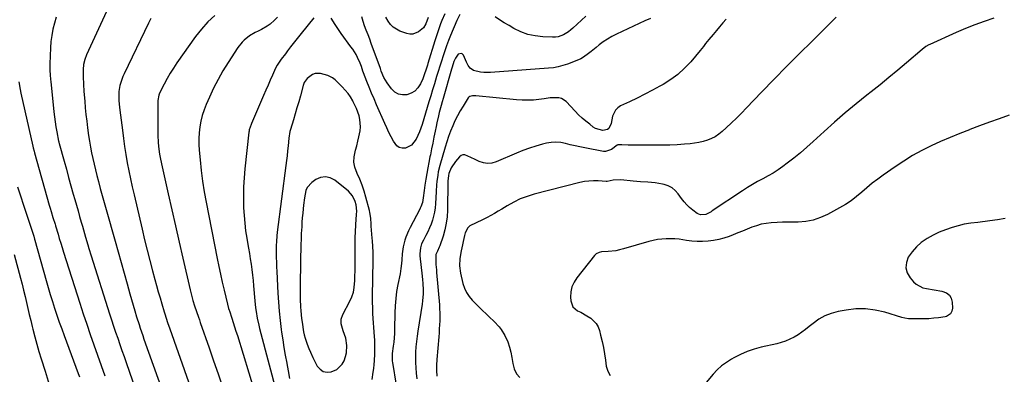
# Model space of a CAD drawing. Units: inches. Extents: x 1921403 to 1926766, y 437703 to 443047.
# Drawn here: x 1922696 to 1923317, y 441625 to 441848 of the extents above; entities that cross this region are included whole.
import ezdxf

# ---------------------------------------------------------------- set-up
doc = ezdxf.new("R2010")
doc.units = ezdxf.units.IN
doc.header["$MEASUREMENT"] = 0
for name, color, linetype in [('1', 7, 'Continuous'), ('7', 7, 'Continuous'), ('8', 7, 'Continuous')]:
    doc.layers.add(name, color=color, linetype=linetype)

msp = doc.modelspace()

# ---------------------------------------------------------------- linework, layer by layer
at = {"layer": '1', "color": 18}
for points in [[(1922908.67, 441792.48, 1900), (1922906.63, 441796.84, 1900), (1922906.3, 441797.45, 1900), (1922904.91, 441799.82, 1900), (1922903.38, 441802.08, 1900), (1922901.64, 441804.19, 1900), (1922899.76, 441806.19, 1900), (1922895.2, 441810.63, 1900), (1922893.67, 441811.92, 1900), (1922890.73, 441813.38, 1900), (1922886.08, 441814.62, 1900), (1922882.59, 441814.68, 1900), (1922881, 441814.05, 1900), (1922877.56, 441811.42, 1900), (1922875.75, 441808.84, 1900), (1922875.11, 441807.03, 1900), (1922873.31, 441800.56, 1900), (1922872.25, 441796.79, 1900), (1922871.16, 441793.02, 1900), (1922870.05, 441789.27, 1900), (1922868.91, 441785.51, 1900), (1922867.01, 441779.35, 1900), (1922866.64, 441778.01, 1900), (1922865.98, 441773.9, 1900), (1922865.57, 441769.04, 1900), (1922865.29, 441765.92, 1900), (1922864.98, 441762.8, 1900), (1922864.62, 441759.69, 1900), (1922864.23, 441756.58, 1900), (1922858.76, 441714.66, 1900), (1922858.48, 441712.28, 1900), (1922858.18, 441708.69, 1900), (1922858.09, 441706.3, 1900), (1922858.08, 441705.1, 1900), (1922858.09, 441701.64, 1900), (1922858.12, 441698.71, 1900), (1922858.18, 441695.78, 1900), (1922858.27, 441692.85, 1900), (1922858.4, 441689.93, 1900), (1922859.05, 441676.27, 1900), (1922859.41, 441670.51, 1900), (1922859.87, 441664.76, 1900), (1922860.49, 441659.02, 1900), (1922861.21, 441653.3, 1900), (1922861.45, 441651.61, 1900), (1922862.17, 441646.74, 1900), (1922862.95, 441641.88, 1900), (1922863.81, 441637.03, 1900), (1922864.73, 441632.19, 1900), (1922864.77, 441631.98, 1900), (1922865.66, 441627.25, 1900), (1922866.5, 441622.51, 1900)], [(1922918.59, 441621.72, 1900), (1922919.3, 441626.37, 1900), (1922919.58, 441628.7, 1900), (1922919.86, 441631.35, 1900), (1922920.04, 441633.53, 1900), (1922920.27, 441637.91, 1900), (1922920.32, 441640.1, 1900), (1922920.28, 441644.48, 1900), (1922920.19, 441646.67, 1900), (1922920.07, 441648.86, 1900), (1922919.12, 441663.08, 1900), (1922918.93, 441667.3, 1900), (1922918.89, 441670.11, 1900), (1922918.91, 441674.33, 1900), (1922919.19, 441696.83, 1900), (1922919.18, 441700.36, 1900), (1922919.13, 441702.12, 1900), (1922918.98, 441705.65, 1900), (1922918.75, 441709.18, 1900), (1922918.62, 441710.94, 1900), (1922918.01, 441718.49, 1900), (1922917.91, 441719.72, 1900), (1922917.66, 441723.39, 1900), (1922917.16, 441727.03, 1900), (1922916.89, 441728.22, 1900), (1922914.63, 441736.74, 1900), (1922913.51, 441740.53, 1900), (1922912.25, 441744.27, 1900), (1922910.78, 441747.94, 1900), (1922909.18, 441751.55, 1900), (1922907.64, 441755.64, 1900), (1922907.05, 441758.8, 1900), (1922907.18, 441762.01, 1900), (1922907.8, 441765.26, 1900), (1922908.1, 441766.24, 1900), (1922908.91, 441769.04, 1900), (1922909.64, 441771.86, 1900), (1922910.25, 441774.71, 1900), (1922910.94, 441778.58, 1900), (1922911.16, 441780.95, 1900), (1922910.84, 441785.64, 1900), (1922910.3, 441787.96, 1900), (1922908.67, 441792.48, 1900)], [(1922907.29, 441679.72, 1898), (1922907.61, 441684.15, 1898), (1922907.68, 441686.38, 1898), (1922907.77, 441690.84, 1898), (1922907.79, 441693.07, 1898), (1922907.82, 441706.69, 1898), (1922907.84, 441708.28, 1898), (1922907.91, 441711.47, 1898), (1922908.03, 441714.65, 1898), (1922908.32, 441719.42, 1898), (1922908.79, 441725.84, 1898), (1922908.83, 441727.88, 1898), (1922908.41, 441731.89, 1898), (1922907.94, 441733.87, 1898), (1922906.28, 441737.47, 1898), (1922903.61, 441740.4, 1898), (1922895.03, 441747.38, 1898), (1922892.06, 441748.89, 1898), (1922889.07, 441749.59, 1898), (1922886.04, 441749.06, 1898), (1922882.99, 441747.72, 1898), (1922880.63, 441746.01, 1898), (1922877.65, 441742.79, 1898), (1922876.75, 441740.81, 1898), (1922875.83, 441736.35, 1898), (1922875.27, 441731.71, 1898), (1922875.04, 441729.38, 1898), (1922874.78, 441726.54, 1898), (1922874.53, 441723.71, 1898), (1922874.32, 441720.88, 1898), (1922874.13, 441718.05, 1898), (1922873.91, 441713.83, 1898), (1922873.75, 441710.3, 1898), (1922873.62, 441706.77, 1898), (1922873.54, 441703.24, 1898), (1922873.48, 441699.71, 1898), (1922873.26, 441677.19, 1898), (1922873.28, 441672.34, 1898), (1922873.44, 441667.5, 1898), (1922873.59, 441665.09, 1898), (1922874.08, 441660.27, 1898), (1922874.42, 441657.88, 1898), (1922875.37, 441651.91, 1898), (1922875.76, 441649.9, 1898), (1922876.24, 441647.92, 1898), (1922877.55, 441644.05, 1898), (1922878.62, 441641.4, 1898), (1922879.6, 441639.1, 1898), (1922881.14, 441635.69, 1898), (1922882.28, 441633.47, 1898), (1922884, 441630.24, 1898), (1922885.75, 441628.23, 1898), (1922887.75, 441626.86, 1898), (1922890.14, 441626.43, 1898), (1922892.79, 441626.64, 1898), (1922896.22, 441628.09, 1898), (1922899.7, 441631.36, 1898), (1922900.91, 441633.55, 1898), (1922901.81, 441636.34, 1898), (1922902.31, 441638.59, 1898), (1922902.57, 441643.21, 1898), (1922902.06, 441647.85, 1898), (1922900.39, 441652.51, 1898), (1922899.14, 441656.95, 1898), (1922899.09, 441659.91, 1898), (1922900.03, 441662.72, 1898), (1922904.56, 441671.12, 1898), (1922905.82, 441673.86, 1898), (1922906.73, 441676.74, 1898), (1922907.29, 441679.72, 1898)]]:
    msp.add_polyline3d(points, dxfattribs=at)
at = {"layer": '7', "color": 18}
for points in [[(1922719.31, 441850.02, 1912), (1922718.12, 441846.27, 1912), (1922717.19, 441842.44, 1912), (1922716.44, 441838.59, 1912), (1922715.97, 441834.7, 1912), (1922715.68, 441830.77, 1912), (1922715.29, 441820.76, 1912), (1922715.26, 441819.35, 1912), (1922715.29, 441816.53, 1912), (1922715.46, 441813.72, 1912), (1922715.69, 441810.91, 1912), (1922715.83, 441809.51, 1912), (1922717.8, 441790.52, 1912), (1922718.18, 441787.34, 1912), (1922718.6, 441784.16, 1912), (1922719.11, 441781, 1912), (1922719.68, 441777.85, 1912), (1922720.82, 441771.91, 1912), (1922720.86, 441771.73, 1912), (1922721.03, 441771.03, 1912), (1922721.12, 441770.68, 1912), (1922721.17, 441770.51, 1912), (1922724.23, 441759.46, 1912), (1922725.69, 441754.22, 1912), (1922727.15, 441748.99, 1912), (1922728.61, 441743.76, 1912), (1922730.09, 441738.54, 1912), (1922731.01, 441735.26, 1912), (1922732.03, 441731.67, 1912), (1922733.05, 441728.09, 1912), (1922734.06, 441724.5, 1912), (1922735.08, 441720.91, 1912), (1922735.78, 441718.43, 1912), (1922736.45, 441716.08, 1912), (1922737.8, 441711.39, 1912), (1922739.18, 441706.7, 1912), (1922739.89, 441704.36, 1912), (1922741.34, 441699.7, 1912), (1922752.96, 441663.16, 1912), (1922754.2, 441659.29, 1912), (1922755.47, 441655.44, 1912), (1922756.77, 441651.59, 1912), (1922758.09, 441647.75, 1912), (1922759.42, 441643.92, 1912), (1922760.76, 441640.08, 1912), (1922762.09, 441636.25, 1912), (1922763.43, 441632.42, 1912), (1922773.15, 441604.54, 1912)], [(1922779.08, 441849.26, 1908), (1922777.47, 441846.23, 1908), (1922762.07, 441814.45, 1908), (1922761.28, 441812.66, 1908), (1922760, 441808.98, 1908), (1922759.51, 441807.09, 1908), (1922758.9, 441803.24, 1908), (1922758.79, 441799.35, 1908), (1922758.89, 441797.39, 1908), (1922759.2, 441793.49, 1908), (1922759.42, 441791.54, 1908), (1922761.01, 441778.81, 1908), (1922761.7, 441773.68, 1908), (1922762.44, 441768.57, 1908), (1922763.27, 441763.46, 1908), (1922764.16, 441758.37, 1908), (1922765.13, 441753.29, 1908), (1922766.15, 441748.22, 1908), (1922767.24, 441743.16, 1908), (1922768.39, 441738.12, 1908), (1922773.49, 441716.48, 1908), (1922775.07, 441709.89, 1908), (1922776.7, 441703.3, 1908), (1922778.38, 441696.73, 1908), (1922780.11, 441690.18, 1908), (1922781.55, 441684.81, 1908), (1922782.6, 441680.95, 1908), (1922783.67, 441677.09, 1908), (1922784.78, 441673.24, 1908), (1922785.91, 441669.4, 1908), (1922787.39, 441664.46, 1908), (1922787.81, 441663.1, 1908), (1922788.68, 441660.38, 1908), (1922789.59, 441657.67, 1908), (1922791, 441653.62, 1908), (1922809.28, 441601.92, 1908)], [(1922819.44, 441851.17, 1906), (1922815.01, 441847.11, 1906), (1922810.99, 441842.63, 1906), (1922807.26, 441837.88, 1906), (1922795.41, 441821.22, 1906), (1922793.23, 441818, 1906), (1922791.16, 441814.72, 1906), (1922789.24, 441811.35, 1906), (1922787.42, 441807.91, 1906), (1922784.55, 441802.15, 1906), (1922784.03, 441800.92, 1906), (1922783.41, 441797.65, 1906), (1922783.39, 441796.98, 1906), (1922783.41, 441777.49, 1906), (1922783.44, 441775.45, 1906), (1922783.63, 441771.39, 1906), (1922783.86, 441768.51, 1906), (1922784.47, 441763.71, 1906), (1922785.05, 441760.54, 1906), (1922786.06, 441755.8, 1906), (1922789.94, 441738.74, 1906), (1922792.24, 441728.64, 1906), (1922794.54, 441718.54, 1906), (1922796.84, 441708.43, 1906), (1922799.14, 441698.33, 1906), (1922803.7, 441678.31, 1906), (1922804.11, 441676.59, 1906), (1922804.54, 441674.88, 1906), (1922805.47, 441671.48, 1906), (1922806.51, 441668.11, 1906), (1922807.72, 441664.61, 1906), (1922808.97, 441661.13, 1906), (1922809.59, 441659.39, 1906), (1922810.2, 441657.64, 1906), (1922815.68, 441641.79, 1906), (1922818.52, 441633.57, 1906), (1922821.36, 441625.35, 1906), (1922824.2, 441617.13, 1906)], [(1922858.87, 441850.11, 1904), (1922856.97, 441848.23, 1904), (1922854.17, 441845.77, 1904), (1922852.45, 441844.46, 1904), (1922848.77, 441842.22, 1904), (1922846.63, 441841.22, 1904), (1922844.75, 441840.34, 1904), (1922841.2, 441838.26, 1904), (1922837.95, 441835.7, 1904), (1922836.49, 441834.26, 1904), (1922833.96, 441831.02, 1904), (1922827.75, 441821.57, 1904), (1922824.47, 441816.29, 1904), (1922821.37, 441810.9, 1904), (1922818.55, 441805.36, 1904), (1922815.91, 441799.73, 1904), (1922813.89, 441795.11, 1904), (1922812.54, 441791.67, 1904), (1922811.39, 441788.17, 1904), (1922810.52, 441784.59, 1904), (1922809.84, 441780.96, 1904), (1922809.44, 441777.28, 1904), (1922809.21, 441773.59, 1904), (1922809.25, 441769.9, 1904), (1922809.45, 441766.21, 1904), (1922810.01, 441760.17, 1904), (1922810.74, 441753.47, 1904), (1922811.6, 441746.79, 1904), (1922812.66, 441740.14, 1904), (1922813.86, 441733.51, 1904), (1922820.84, 441698.12, 1904), (1922821.86, 441693.1, 1904), (1922822.92, 441688.09, 1904), (1922824.04, 441683.09, 1904), (1922825.19, 441678.09, 1904), (1922827.31, 441669.19, 1904), (1922828.06, 441666.56, 1904), (1922828.39, 441665.52, 1904), (1922828.57, 441665, 1904), (1922830.04, 441660.54, 1904), (1922830.94, 441657.8, 1904), (1922831.83, 441655.04, 1904), (1922832.7, 441652.28, 1904), (1922833.56, 441649.52, 1904), (1922847.94, 441602.45, 1904)], [(1922881.84, 441849.61, 1902), (1922873.84, 441839.76, 1902), (1922872.15, 441837.66, 1902), (1922870.47, 441835.55, 1902), (1922868.79, 441833.44, 1902), (1922867.13, 441831.32, 1902), (1922865.18, 441828.8, 1902), (1922863.83, 441827.05, 1902), (1922861.18, 441823.53, 1902), (1922858.75, 441819.87, 1902), (1922857.71, 441817.95, 1902), (1922855.7, 441813.61, 1902), (1922854.29, 441810.42, 1902), (1922852.89, 441807.22, 1902), (1922851.49, 441804.02, 1902), (1922850.1, 441800.81, 1902), (1922842.51, 441783.19, 1902), (1922842.23, 441782.51, 1902), (1922841.09, 441779.06, 1902), (1922840.96, 441778.35, 1902), (1922840.85, 441777.63, 1902), (1922838.31, 441754.52, 1902), (1922837.81, 441748.83, 1902), (1922837.47, 441743.13, 1902), (1922837.38, 441737.42, 1902), (1922837.46, 441731.7, 1902), (1922837.52, 441729.9, 1902), (1922837.79, 441725.09, 1902), (1922838.19, 441720.3, 1902), (1922838.79, 441715.52, 1902), (1922839.51, 441710.76, 1902), (1922839.98, 441708.04, 1902), (1922840.56, 441704.65, 1902), (1922841.13, 441701.26, 1902), (1922841.68, 441697.86, 1902), (1922842.23, 441694.46, 1902), (1922842.72, 441691.05, 1902), (1922843.16, 441687.64, 1902), (1922843.52, 441684.22, 1902), (1922843.83, 441680.79, 1902), (1922844.59, 441671.29, 1902), (1922845.04, 441666.91, 1902), (1922845.34, 441664.73, 1902), (1922846.09, 441660.39, 1902), (1922847.03, 441656.09, 1902), (1922847.57, 441653.96, 1902), (1922858.97, 441611.21, 1902)], [(1922973.99, 441851.86, 1902), (1922972.01, 441848, 1902), (1922968.06, 441838.5, 1902), (1922966.79, 441835.32, 1902), (1922965.57, 441832.13, 1902), (1922964.42, 441828.92, 1902), (1922963.32, 441825.68, 1902), (1922962.27, 441822.42, 1902), (1922961.24, 441819.16, 1902), (1922960.23, 441815.9, 1902), (1922959.23, 441812.63, 1902), (1922957.84, 441808.01, 1902), (1922956.71, 441804.29, 1902), (1922955.58, 441800.57, 1902), (1922954.44, 441796.85, 1902), (1922950.04, 441782.5, 1902), (1922949.24, 441780.13, 1902), (1922948.37, 441777.78, 1902), (1922947.37, 441775.48, 1902), (1922946.3, 441773.22, 1902), (1922943.4, 441769.54, 1902), (1922939.52, 441767.65, 1902), (1922937.47, 441767.6, 1902), (1922935.62, 441768, 1902), (1922934.08, 441769.09, 1902), (1922931.97, 441771.99, 1902), (1922930.51, 441774.71, 1902), (1922929.09, 441777.47, 1902), (1922927.76, 441780.27, 1902), (1922926.48, 441783.09, 1902), (1922921.33, 441794.95, 1902), (1922919.77, 441798.6, 1902), (1922918.24, 441802.25, 1902), (1922916.74, 441805.92, 1902), (1922915.27, 441809.6, 1902), (1922913.17, 441814.95, 1902), (1922912.79, 441815.97, 1902), (1922911.78, 441819.09, 1902), (1922911.08, 441821.15, 1902), (1922909.37, 441824.75, 1902), (1922908.42, 441826.5, 1902), (1922906.32, 441829.88, 1902), (1922905.17, 441831.5, 1902), (1922899.01, 441839.75, 1902), (1922897.68, 441841.6, 1902), (1922895.22, 441845.44, 1902), (1922892.64, 441849.51, 1902)], [(1922964.34, 441852.17, 1904), (1922962.57, 441848.06, 1904), (1922961.76, 441845.98, 1904), (1922960.6, 441842.77, 1904), (1922959.74, 441840.28, 1904), (1922958.92, 441837.78, 1904), (1922958.14, 441835.27, 1904), (1922953.81, 441821, 1904), (1922953.44, 441819.78, 1904), (1922952.69, 441817.32, 1904), (1922951.49, 441813.67, 1904), (1922950.52, 441811.31, 1904), (1922949.04, 441808, 1904), (1922947.49, 441805.57, 1904), (1922945.6, 441803.55, 1904), (1922943.23, 441802.15, 1904), (1922940.52, 441801.16, 1904), (1922937.72, 441801.09, 1904), (1922935.13, 441801.59, 1904), (1922932.87, 441802.93, 1904), (1922930.82, 441804.84, 1904), (1922927.96, 441808.67, 1904), (1922925.93, 441812, 1904), (1922924.3, 441815.97, 1904), (1922923.76, 441817.69, 1904), (1922918.04, 441833.46, 1904), (1922917.02, 441836.26, 1904), (1922915.98, 441839.05, 1904), (1922914.91, 441841.83, 1904), (1922913.84, 441844.6, 1904), (1922912.88, 441847.41, 1904), (1922912.09, 441850.25, 1904)], [(1922953.97, 441849.91, 1906), (1922952.41, 441845.99, 1906), (1922950.87, 441843.43, 1906), (1922947.8, 441840.82, 1906), (1922944.25, 441839.46, 1906), (1922942.38, 441839.47, 1906), (1922940.46, 441839.83, 1906), (1922936.02, 441841.34, 1906), (1922931.77, 441843.73, 1906), (1922930.11, 441845.48, 1906), (1922928.67, 441847.49, 1906), (1922927.18, 441850.17, 1906)], [(1923141.88, 441848.89, 1898), (1923139.83, 441846.46, 1898), (1923137.78, 441844.03, 1898), (1923135.74, 441841.59, 1898), (1923133.69, 441839.16, 1898), (1923131.01, 441835.97, 1898), (1923128.94, 441833.42, 1898), (1923127.58, 441831.7, 1898), (1923125.51, 441829.15, 1898), (1923119.53, 441822.04, 1898), (1923115.64, 441817.89, 1898), (1923111.48, 441814.07, 1898), (1923106.92, 441810.72, 1898), (1923102.1, 441807.7, 1898), (1923100.14, 441806.62, 1898), (1923095.39, 441804.05, 1898), (1923090.61, 441801.55, 1898), (1923085.77, 441799.15, 1898), (1923080.9, 441796.81, 1898), (1923075.31, 441794.21, 1898), (1923073.5, 441793, 1898), (1923072, 441791.55, 1898), (1923070.26, 441787.68, 1898), (1923069.31, 441783.15, 1898), (1923067.84, 441779.96, 1898), (1923067.1, 441779.26, 1898), (1923064.14, 441778.73, 1898), (1923059.49, 441780, 1898), (1923058.09, 441780.87, 1898), (1923055.84, 441782.58, 1898), (1923053.42, 441784.51, 1898), (1923051.07, 441786.52, 1898), (1923048.83, 441788.64, 1898), (1923046.66, 441790.85, 1898), (1923041.02, 441796.86, 1898), (1923038.1, 441798.87, 1898), (1923036.41, 441799.3, 1898), (1923032.7, 441799.33, 1898), (1923030.8, 441799.17, 1898), (1923027.02, 441798.72, 1898), (1923023.78, 441798.27, 1898), (1923020.27, 441797.9, 1898), (1923016.76, 441797.7, 1898), (1923013.24, 441797.75, 1898), (1923009.72, 441797.98, 1898), (1922983.94, 441800.55, 1898), (1922981.95, 441800.58, 1898), (1922980.13, 441800.11, 1898), (1922979.66, 441799.72, 1898), (1922979.25, 441799.24, 1898), (1922975.95, 441794.08, 1898), (1922974.12, 441791.05, 1898), (1922972.4, 441787.96, 1898), (1922970.84, 441784.79, 1898), (1922969.39, 441781.56, 1898), (1922968.08, 441778.26, 1898), (1922966.84, 441774.94, 1898), (1922965.71, 441771.58, 1898), (1922964.66, 441768.2, 1898), (1922961.3, 441756.66, 1898), (1922960.31, 441752.66, 1898), (1922959.95, 441750.63, 1898), (1922959.45, 441746.53, 1898), (1922959.26, 441744.47, 1898), (1922958.97, 441740.35, 1898), (1922958.55, 441732.53, 1898), (1922958.31, 441729.91, 1898), (1922957.94, 441727.32, 1898), (1922957.38, 441724.76, 1898), (1922956.68, 441722.23, 1898), (1922955.82, 441719.75, 1898), (1922954.85, 441717.31, 1898), (1922953.75, 441714.93, 1898), (1922952.54, 441712.59, 1898), (1922950.89, 441709.6, 1898), (1922949.8, 441707.25, 1898), (1922949.05, 441704.78, 1898), (1922948.66, 441700.95, 1898), (1922948.74, 441699.66, 1898), (1922950.11, 441686.9, 1898), (1922950.32, 441684.68, 1898), (1922950.5, 441682.46, 1898), (1922950.72, 441678.02, 1898), (1922950.73, 441675.79, 1898), (1922950.44, 441671.37, 1898), (1922950.15, 441669.16, 1898), (1922947.45, 441652.29, 1898), (1922946.97, 441649, 1898), (1922946.56, 441645.71, 1898), (1922946.24, 441642.4, 1898), (1922946, 441639.09, 1898), (1922945.88, 441635.77, 1898), (1922945.88, 441632.46, 1898), (1922946.04, 441629.15, 1898), (1922946.31, 441625.84, 1898), (1922946.71, 441622.18, 1898)], [(1923211.29, 441850.1, 1896), (1923206.14, 441845.02, 1896), (1923196.06, 441835.06, 1896), (1923188.03, 441827.07, 1896), (1923180.04, 441819.03, 1896), (1923172.13, 441810.93, 1896), (1923164.25, 441802.79, 1896), (1923154.78, 441792.92, 1896), (1923151.64, 441789.71, 1896), (1923148.46, 441786.54, 1896), (1923145.22, 441783.44, 1896), (1923141.94, 441780.37, 1896), (1923139.43, 441778.07, 1896), (1923137.28, 441776.34, 1896), (1923135.02, 441774.8, 1896), (1923132.59, 441773.56, 1896), (1923130.04, 441772.5, 1896), (1923127.38, 441771.71, 1896), (1923124.7, 441771.05, 1896), (1923121.97, 441770.6, 1896), (1923119.21, 441770.29, 1896), (1923115.52, 441770.02, 1896), (1923110.89, 441769.73, 1896), (1923106.26, 441769.51, 1896), (1923101.63, 441769.41, 1896), (1923097, 441769.37, 1896), (1923081.31, 441769.43, 1896), (1923080.01, 441769.45, 1896), (1923076.13, 441769.64, 1896), (1923073.61, 441769.62, 1896), (1923073.1, 441769.4, 1896), (1923069.47, 441766.65, 1896), (1923065.85, 441765.41, 1896), (1923064.53, 441765.49, 1896), (1923052.71, 441767.72, 1896), (1923049.66, 441768.33, 1896), (1923046.61, 441768.99, 1896), (1923043.59, 441769.72, 1896), (1923040.57, 441770.5, 1896), (1923037.56, 441771.07, 1896), (1923034.55, 441771.33, 1896), (1923031.53, 441771.13, 1896), (1923028.51, 441770.62, 1896), (1923026.11, 441770.02, 1896), (1923021.92, 441768.86, 1896), (1923017.78, 441767.57, 1896), (1923013.7, 441766.08, 1896), (1923009.67, 441764.45, 1896), (1922996.77, 441758.88, 1896), (1922994.1, 441758.12, 1896), (1922991.44, 441757.83, 1896), (1922988.79, 441758.23, 1896), (1922986.15, 441759.1, 1896), (1922983.51, 441760.38, 1896), (1922980.89, 441761.65, 1896), (1922977.05, 441763.27, 1896), (1922975.87, 441763.29, 1896), (1922974.77, 441762.85, 1896), (1922973.73, 441762.1, 1896), (1922971.11, 441759.24, 1896), (1922968.36, 441755.07, 1896), (1922967.04, 441751.55, 1896), (1922966.69, 441750.29, 1896), (1922966.45, 441748.34, 1896), (1922966.39, 441747.02, 1896), (1922966.37, 441746.36, 1896), (1922966.11, 441728.57, 1896), (1922965.85, 441724.39, 1896), (1922965.34, 441720.26, 1896), (1922964.45, 441716.2, 1896), (1922963.31, 441712.18, 1896), (1922961.23, 441705.96, 1896), (1922960.91, 441705.09, 1896), (1922959.71, 441702.6, 1896), (1922958.7, 441700.57, 1896), (1922958.68, 441695.94, 1896), (1922958.83, 441694.26, 1896), (1922959.12, 441690.9, 1896), (1922959.27, 441689.21, 1896), (1922960.98, 441668.92, 1896), (1922961.15, 441666.39, 1896), (1922961.25, 441663.86, 1896), (1922961.26, 441661.33, 1896), (1922961.2, 441658.8, 1896), (1922961.08, 441656.27, 1896), (1922960.94, 441653.74, 1896), (1922960.76, 441651.21, 1896), (1922960.55, 441648.68, 1896), (1922959.28, 441634.3, 1896), (1922959.09, 441630.85, 1896), (1922959.14, 441627.4, 1896), (1922959.43, 441623.96, 1896)], [(1923310.73, 441849.43, 1894), (1923304.7, 441847.43, 1894), (1923298.73, 441845.29, 1894), (1923292.84, 441842.94, 1894), (1923287.01, 441840.45, 1894), (1923270.33, 441832.95, 1894), (1923269.68, 441832.64, 1894), (1923267.8, 441831.54, 1894), (1923265.5, 441829.77, 1894), (1923255.62, 441821.34, 1894), (1923250.1, 441816.69, 1894), (1923244.54, 441812.08, 1894), (1923238.93, 441807.54, 1894), (1923233.28, 441803.04, 1894), (1923230.7, 441801, 1894), (1923223.8, 441795.44, 1894), (1923216.99, 441789.78, 1894), (1923210.3, 441783.96, 1894), (1923203.7, 441778.05, 1894), (1923196.77, 441771.69, 1894), (1923192.77, 441768.13, 1894), (1923188.69, 441764.65, 1894), (1923184.52, 441761.3, 1894), (1923180.28, 441758.03, 1894), (1923177.66, 441756.08, 1894), (1923174.62, 441753.93, 1894), (1923171.52, 441751.89, 1894), (1923168.31, 441750.02, 1894), (1923165.03, 441748.26, 1894), (1923161.74, 441746.52, 1894), (1923158.49, 441744.7, 1894), (1923155.31, 441742.76, 1894), (1923152.17, 441740.75, 1894), (1923133.13, 441728.03, 1894), (1923132.35, 441727.52, 1894), (1923130.75, 441726.59, 1894), (1923129.02, 441725.76, 1894), (1923125.75, 441725.45, 1894), (1923123.51, 441726.42, 1894), (1923120.78, 441728.47, 1894), (1923118.82, 441730.1, 1894), (1923116.98, 441731.84, 1894), (1923115.31, 441733.74, 1894), (1923113.76, 441735.76, 1894), (1923111.61, 441738.86, 1894), (1923109.78, 441740.93, 1894), (1923107.73, 441742.65, 1894), (1923105.33, 441743.86, 1894), (1923102.72, 441744.72, 1894), (1923101.63, 441744.94, 1894), (1923097.07, 441745.67, 1894), (1923092.47, 441746.03, 1894), (1923087.86, 441746.29, 1894), (1923085.56, 441746.49, 1894), (1923083.26, 441746.73, 1894), (1923075.48, 441747.63, 1894), (1923070.66, 441747.33, 1894), (1923066.93, 441746.57, 1894), (1923066.59, 441746.56, 1894), (1923066.25, 441746.57, 1894), (1923061.11, 441746.92, 1894), (1923058.22, 441746.98, 1894), (1923055.33, 441746.85, 1894), (1923052.48, 441746.46, 1894), (1923049.64, 441745.88, 1894), (1923020.76, 441738.53, 1894), (1923016.32, 441737.18, 1894), (1923012, 441735.56, 1894), (1923007.85, 441733.55, 1894), (1923003.81, 441731.27, 1894), (1923000.46, 441729.16, 1894), (1922998.16, 441727.77, 1894), (1922995.84, 441726.41, 1894), (1922993.48, 441725.12, 1894), (1922991.1, 441723.88, 1894), (1922988.26, 441722.46, 1894), (1922984.26, 441720.6, 1894), (1922980.16, 441718.54, 1894), (1922978.87, 441717.39, 1894), (1922977.28, 441714.28, 1894), (1922976.83, 441712.43, 1894), (1922975.97, 441708.73, 1894), (1922975.52, 441706.72, 1894), (1922974.73, 441702.85, 1894), (1922973.91, 441698.13, 1894), (1922973.63, 441693.42, 1894), (1922974.29, 441688.75, 1894), (1922975.87, 441682.34, 1894), (1922976.84, 441679.45, 1894), (1922978.08, 441676.71, 1894), (1922979.74, 441674.2, 1894), (1922981.67, 441671.84, 1894), (1922983.84, 441669.62, 1894), (1922986.04, 441667.43, 1894), (1922988.27, 441665.27, 1894), (1922990.53, 441663.15, 1894), (1922992.49, 441661.34, 1894), (1922995.65, 441658.27, 1894), (1922998.66, 441655.04, 1894), (1923000.03, 441653.33, 1894), (1923002.31, 441649.62, 1894), (1923004.09, 441645.44, 1894), (1923005.2, 441642.26, 1894), (1923006.13, 441639.03, 1894), (1923006.78, 441635.74, 1894), (1923007.31, 441631.79, 1894), (1923008.17, 441628.44, 1894), (1923009.56, 441625.44, 1894), (1923011.76, 441622.98, 1894)], [(1923053.37, 441850.62, 1902), (1923050.57, 441848.25, 1902), (1923047.85, 441845.78, 1902), (1923045.19, 441843.22, 1902), (1923043.82, 441842.02, 1902), (1923042.4, 441840.89, 1902), (1923039.31, 441838.96, 1902), (1923035.97, 441837.72, 1902), (1923034.21, 441837.47, 1902), (1923032.42, 441837.4, 1902), (1923026.27, 441837.68, 1902), (1923021.47, 441838.25, 1902), (1923016.8, 441839.26, 1902), (1923012.32, 441840.93, 1902), (1923007.97, 441843.05, 1902), (1923004.91, 441844.83, 1902), (1923001.95, 441846.58, 1902), (1922999, 441848.37, 1902), (1922996.08, 441850.2, 1902)], [(1922695.64, 441809.43, 1914), (1922696.52, 441804.56, 1914), (1922697.04, 441802.14, 1914), (1922704.51, 441768.73, 1914), (1922704.76, 441767.67, 1914), (1922705.3, 441765.58, 1914), (1922705.59, 441764.53, 1914), (1922714.92, 441731.62, 1914), (1922715.49, 441729.67, 1914), (1922716.06, 441727.72, 1914), (1922717.27, 441723.84, 1914), (1922718.58, 441719.75, 1914), (1922718.84, 441718.92, 1914), (1922718.9, 441718.7, 1914), (1922720.43, 441713.42, 1914), (1922721.26, 441710.57, 1914), (1922722.12, 441707.73, 1914), (1922723, 441704.89, 1914), (1922723.89, 441702.06, 1914), (1922734.26, 441669.82, 1914), (1922736.4, 441663.26, 1914), (1922738.58, 441656.71, 1914), (1922740.82, 441650.18, 1914), (1922743.1, 441643.67, 1914), (1922745.4, 441637.16, 1914), (1922747.68, 441630.64, 1914), (1922749.94, 441624.12, 1914)], [(1923320.35, 441788.39, 1892), (1923314.12, 441786.14, 1892), (1923307.9, 441783.86, 1892), (1923301.69, 441781.55, 1892), (1923295.49, 441779.22, 1892), (1923295.41, 441779.19, 1892), (1923289.28, 441776.79, 1892), (1923283.19, 441774.3, 1892), (1923277.16, 441771.67, 1892), (1923271.16, 441768.95, 1892), (1923265.28, 441766.01, 1892), (1923259.52, 441762.88, 1892), (1923253.92, 441759.45, 1892), (1923248.45, 441755.82, 1892), (1923240.98, 441750.59, 1892), (1923237.48, 441748.04, 1892), (1923234.05, 441745.4, 1892), (1923230.72, 441742.64, 1892), (1923227.45, 441739.8, 1892), (1923224.15, 441737.02, 1892), (1923220.73, 441734.41, 1892), (1923217.12, 441732.05, 1892), (1923213.4, 441729.86, 1892), (1923205.81, 441725.77, 1892), (1923201.39, 441723.79, 1892), (1923196.84, 441722.26, 1892), (1923192.12, 441721.41, 1892), (1923187.29, 441721.02, 1892), (1923184.22, 441721, 1892), (1923180.83, 441720.94, 1892), (1923177.44, 441720.85, 1892), (1923174.05, 441720.7, 1892), (1923170.2, 441720.48, 1892), (1923167.08, 441720.12, 1892), (1923163.99, 441719.57, 1892), (1923160.98, 441718.72, 1892), (1923158.01, 441717.68, 1892), (1923155.07, 441716.49, 1892), (1923152.13, 441715.31, 1892), (1923149.19, 441714.15, 1892), (1923146.24, 441712.99, 1892), (1923143.7, 441712, 1892), (1923140.47, 441710.9, 1892), (1923137.19, 441709.98, 1892), (1923133.85, 441709.35, 1892), (1923130.46, 441708.9, 1892), (1923127.05, 441708.73, 1892), (1923123.64, 441708.74, 1892), (1923120.25, 441709, 1892), (1923116.86, 441709.44, 1892), (1923112.25, 441710.14, 1892), (1923109.5, 441710.4, 1892), (1923106.74, 441710.5, 1892), (1923103.97, 441710.49, 1892), (1923101.22, 441710.28, 1892), (1923098.48, 441709.95, 1892), (1923095.78, 441709.4, 1892), (1923093.1, 441708.73, 1892), (1923077.09, 441704.04, 1892), (1923074.71, 441703.43, 1892), (1923072.32, 441702.95, 1892), (1923067.45, 441702.44, 1892), (1923063.28, 441702.22, 1892), (1923061.85, 441701.9, 1892), (1923059.9, 441700.93, 1892), (1923058.86, 441699.91, 1892), (1923047.69, 441685.84, 1892), (1923045.93, 441683.04, 1892), (1923044.61, 441680.1, 1892), (1923043.95, 441676.94, 1892), (1923043.72, 441673.64, 1892), (1923043.82, 441671.29, 1892), (1923045.08, 441667.55, 1892), (1923048.14, 441665.05, 1892), (1923050.17, 441664.12, 1892), (1923054.09, 441661.98, 1892), (1923056.49, 441660.42, 1892), (1923059.94, 441657, 1892), (1923061.09, 441654.89, 1892), (1923061.95, 441652.58, 1892), (1923062.66, 441649.73, 1892), (1923063.58, 441645.81, 1892), (1923064.42, 441641.87, 1892), (1923065.14, 441637.91, 1892), (1923065.77, 441633.94, 1892), (1923066.3, 441630.3, 1892), (1923067.26, 441627.14, 1892), (1923068.71, 441624.34, 1892)], [(1922694.91, 441743.13, 1916), (1922696.74, 441737.42, 1916), (1922698.6, 441731.73, 1916), (1922700.49, 441726.04, 1916), (1922704.29, 441714.73, 1916), (1922705.12, 441712.17, 1916), (1922705.7, 441710.24, 1916), (1922705.89, 441709.59, 1916), (1922713.04, 441684.1, 1916), (1922714.3, 441679.72, 1916), (1922715.59, 441675.35, 1916), (1922716.94, 441670.99, 1916), (1922718.32, 441666.65, 1916), (1922719.75, 441662.32, 1916), (1922721.22, 441658, 1916), (1922722.75, 441653.71, 1916), (1922724.31, 441649.42, 1916), (1922733.17, 441625.62, 1916), (1922733.96, 441623.45, 1916)], [(1922692.85, 441700.48, 1918), (1922696.78, 441685.59, 1918), (1922697.76, 441681.8, 1918), (1922698.71, 441678, 1918), (1922699.63, 441674.2, 1918), (1922700.53, 441670.39, 1918), (1922701.41, 441666.58, 1918), (1922702.31, 441662.78, 1918), (1922703.23, 441658.97, 1918), (1922704.17, 441655.18, 1918), (1922704.6, 441653.42, 1918), (1922705.81, 441648.75, 1918), (1922707.07, 441644.1, 1918), (1922708.42, 441639.48, 1918), (1922709.82, 441634.87, 1918), (1922712.25, 441627.14, 1918), (1922714.86, 441618.66, 1918)]]:
    msp.add_polyline3d(points, dxfattribs=at)
at = {"layer": '8', "color": 18}
for points in [[(1922753.58, 441859.21, 1910), (1922738.46, 441826.33, 1910), (1922737.33, 441823.4, 1910), (1922736.61, 441820.34, 1910), (1922736.24, 441817.2, 1910), (1922736.25, 441812.54, 1910), (1922736.48, 441807.86, 1910), (1922736.8, 441803.19, 1910), (1922737.28, 441797.25, 1910), (1922737.65, 441793, 1910), (1922738.07, 441788.76, 1910), (1922738.54, 441784.52, 1910), (1922739.06, 441780.29, 1910), (1922739.72, 441775.49, 1910), (1922740.28, 441771.86, 1910), (1922740.92, 441768.23, 1910), (1922741.6, 441764.62, 1910), (1922742.36, 441761.02, 1910), (1922743.16, 441757.43, 1910), (1922744.03, 441753.86, 1910), (1922744.94, 441750.3, 1910), (1922745.94, 441746.55, 1910), (1922747.12, 441742.14, 1910), (1922748.32, 441737.74, 1910), (1922749.54, 441733.34, 1910), (1922750.78, 441728.95, 1910), (1922756.45, 441708.94, 1910), (1922758.35, 441702.21, 1910), (1922760.25, 441695.48, 1910), (1922762.15, 441688.75, 1910), (1922764.04, 441682.02, 1910), (1922765.79, 441675.8, 1910), (1922766.83, 441672.18, 1910), (1922767.87, 441668.57, 1910), (1922768.95, 441664.96, 1910), (1922770.04, 441661.36, 1910), (1922771.53, 441656.5, 1910), (1922772.27, 441654.18, 1910), (1922773.85, 441649.55, 1910), (1922774.67, 441647.25, 1910), (1922795.08, 441589.83, 1910)], [(1923094.2, 441849.23, 1900), (1923090.55, 441847.74, 1900), (1923086.94, 441846.14, 1900), (1923072.63, 441839.42, 1900), (1923069.76, 441837.94, 1900), (1923066.98, 441836.33, 1900), (1923064.33, 441834.52, 1900), (1923061.76, 441832.58, 1900), (1923059.85, 441831.03, 1900), (1923056.72, 441828.53, 1900), (1923055.13, 441827.3, 1900), (1923051.89, 441824.97, 1900), (1923050.19, 441823.94, 1900), (1923046.57, 441822.29, 1900), (1923041.71, 441820.49, 1900), (1923038.81, 441819.55, 1900), (1923035.87, 441818.77, 1900), (1923032.88, 441818.25, 1900), (1923029.85, 441817.9, 1900), (1922993.14, 441815.2, 1900), (1922988.96, 441815.22, 1900), (1922986.89, 441815.5, 1900), (1922982.61, 441816.46, 1900), (1922980.33, 441817.87, 1900), (1922979.2, 441819.62, 1900), (1922978.51, 441820.98, 1900), (1922978.19, 441821.67, 1900), (1922976.14, 441826.17, 1900), (1922975.43, 441826.91, 1900), (1922974.66, 441827.29, 1900), (1922972.91, 441826.68, 1900), (1922971.13, 441824.35, 1900), (1922970.13, 441822.14, 1900), (1922969.01, 441818.62, 1900), (1922968.66, 441817.43, 1900), (1922963.36, 441798.92, 1900), (1922962.74, 441796.72, 1900), (1922962.12, 441794.51, 1900), (1922960.94, 441790.1, 1900), (1922960.38, 441787.88, 1900), (1922959.36, 441783.42, 1900), (1922958.89, 441781.19, 1900), (1922958.29, 441778.22, 1900), (1922957.55, 441774.49, 1900), (1922956.8, 441770.77, 1900), (1922956.05, 441767.04, 1900), (1922955.3, 441763.32, 1900), (1922955.05, 441762.11, 1900), (1922954.36, 441758.6, 1900), (1922953.7, 441755.08, 1900), (1922953.08, 441751.56, 1900), (1922952.48, 441748.04, 1900), (1922951.86, 441744.26, 1900), (1922951.36, 441740.97, 1900), (1922950.79, 441736.36, 1900), (1922950.25, 441733.42, 1900), (1922949.32, 441730.57, 1900), (1922948.92, 441729.66, 1900), (1922948.48, 441728.76, 1900), (1922942.52, 441717.47, 1900), (1922941.56, 441715.53, 1900), (1922939.9, 441711.55, 1900), (1922939.19, 441709.51, 1900), (1922938.14, 441705.33, 1900), (1922937.6, 441701.06, 1900), (1922937.34, 441697.18, 1900), (1922937.16, 441694.98, 1900), (1922936.75, 441691.68, 1900), (1922936.18, 441688.41, 1900), (1922934.82, 441681.72, 1900), (1922934.04, 441677.27, 1900), (1922933.44, 441672.8, 1900), (1922933.08, 441668.31, 1900), (1922932.88, 441663.8, 1900), (1922932.73, 441653.49, 1900), (1922932.64, 441650.8, 1900), (1922932.48, 441648.11, 1900), (1922932.23, 441645.42, 1900), (1922931.92, 441642.74, 1900), (1922931.31, 441638.19, 1900), (1922931.19, 441634.18, 1900), (1922931.26, 441633.38, 1900), (1922931.37, 441632.59, 1900), (1922936.14, 441603.86, 1900)], [(1923317.84, 441723.16, 1890), (1923313.02, 441722.41, 1890), (1923308.2, 441721.74, 1890), (1923300.71, 441720.8, 1890), (1923296.32, 441720.4, 1890), (1923292, 441719.68, 1890), (1923284.44, 441717.51, 1890), (1923280.33, 441716.15, 1890), (1923276.31, 441714.58, 1890), (1923272.43, 441712.7, 1890), (1923268.64, 441710.6, 1890), (1923264.98, 441708.03, 1890), (1923261.91, 441705.38, 1890), (1923259.24, 441702.32, 1890), (1923256.75, 441698.81, 1890), (1923255.54, 441695.42, 1890), (1923255.18, 441692.12, 1890), (1923256.12, 441688.93, 1890), (1923257.93, 441685.82, 1890), (1923260.08, 441683.41, 1890), (1923261.84, 441681.82, 1890), (1923265.9, 441679.65, 1890), (1923268.2, 441679.07, 1890), (1923273.05, 441678.32, 1890), (1923277.87, 441677.44, 1890), (1923280.86, 441676.31, 1890), (1923282.66, 441674.93, 1890), (1923283.76, 441672.95, 1890), (1923284.4, 441670.56, 1890), (1923284.57, 441666.71, 1890), (1923284.29, 441664.81, 1890), (1923283.32, 441663.16, 1890), (1923280.92, 441661.58, 1890), (1923279.97, 441661.34, 1890), (1923275.9, 441660.74, 1890), (1923272.85, 441660.37, 1890), (1923269.8, 441660.1, 1890), (1923266.74, 441659.98, 1890), (1923263.67, 441659.95, 1890), (1923257.61, 441660.05, 1890), (1923257, 441660.08, 1890), (1923254.56, 441660.44, 1890), (1923252.77, 441660.91, 1890), (1923241.9, 441664.19, 1890), (1923235.85, 441665.55, 1890), (1923229.77, 441666.33, 1890), (1923223.64, 441666.22, 1890), (1923217.48, 441665.53, 1890), (1923212.48, 441664.6, 1890), (1923208.2, 441663.45, 1890), (1923204.11, 441661.9, 1890), (1923200.32, 441659.73, 1890), (1923196.72, 441657.15, 1890), (1923194.31, 441655.13, 1890), (1923192.02, 441653.31, 1890), (1923189.66, 441651.57, 1890), (1923187.22, 441649.97, 1890), (1923184.71, 441648.46, 1890), (1923182.07, 441647.12, 1890), (1923179.4, 441645.96, 1890), (1923176.63, 441645.05, 1890), (1923173.79, 441644.3, 1890), (1923163.99, 441642.18, 1890), (1923159.49, 441640.98, 1890), (1923155.1, 441639.52, 1890), (1923150.87, 441637.65, 1890), (1923146.74, 441635.51, 1890), (1923145.15, 441634.59, 1890), (1923142.02, 441632.56, 1890), (1923139.04, 441630.34, 1890), (1923136.31, 441627.83, 1890), (1923133.73, 441625.14, 1890), (1923129.3, 441620.01, 1890)]]:
    msp.add_polyline3d(points, dxfattribs=at)

doc.saveas('drawing.dxf')
